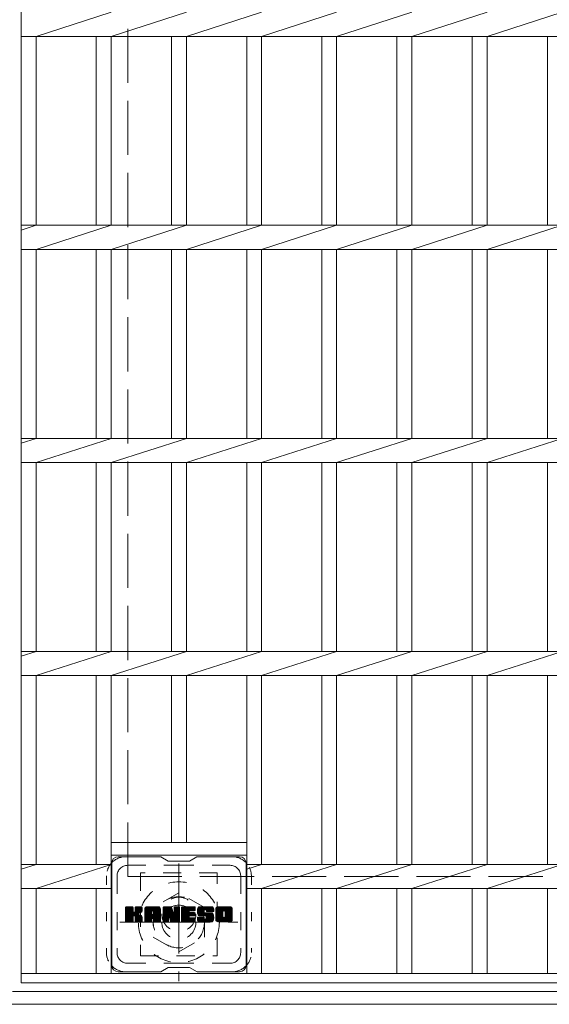
# Model space of a CAD drawing. Units: millimetres. Extents: x -1884 to 2270, y -1947 to 1847.
# Drawn here: x -1573 to -1325, y 532 to 995 of the extents above; entities that cross this region are included whole.
import ezdxf

# ---------------------------------------------------------------- set-up
doc = ezdxf.new("R2010")
doc.units = ezdxf.units.MM
doc.header["$LTSCALE"] = 10
for name, pattern in [('JWW_CENTER1', [6.773333, 4.233333, -0.846667, 0.846667, -0.846667]), ('JWW_DASHED1', [1.693333, 0.846667, -0.846667]), ('JWW_DASHED3', [3.386667, 2.54, -0.846667]), ('JWW_HOJO', [1.693333, -1.27, 0.423333])]:
    doc.linetypes.add(name, pattern=pattern)
for name, color, linetype in [('C-1', 7, 'Continuous'), ('C-2', 7, 'Continuous'), ('C-3', 7, 'Continuous'), ('C-7', 7, 'Continuous')]:
    doc.layers.add(name, color=color, linetype=linetype)

msp = doc.modelspace()

# ---------------------------------------------------------------- linework, layer by layer
at = {"layer": 'C-1', "color": 2, "linetype": 'JWW_DASHED3', "lineweight": 9}
for q in [(-1522.54, 1592.5), (-522.54, 592.5)]:
    msp.add_line((-1522.54, 592.5), q, dxfattribs=at)
at = {"layer": 'C-1', "color": 2, "linetype": 'JWW_CENTER1', "lineweight": 9}
for p, q in [((-1498.54, 598.63), (-1498.54, 543.36)), ((-1526.18, 571), (-1470.9, 571))]:
    msp.add_line(p, q, dxfattribs=at)
at = {"layer": 'C-1', "color": 2, "linetype": 'JWW_DASHED1', "lineweight": 9}
for p, q in [((-1498.54, 584.85), (-1510.54, 577.92)), ((-1486.54, 577.92), (-1498.54, 584.85)), ((-1510.54, 577.92), (-1510.54, 564.07)), ((-1486.54, 564.07), (-1486.54, 577.92)), ((-1510.54, 564.07), (-1498.54, 557.14)), ((-1498.54, 557.14), (-1486.54, 564.07))]:
    msp.add_line(p, q, dxfattribs=at)
at = {"layer": 'C-1', "color": 2, "linetype": 'Continuous', "lineweight": 9}
for p, q in [((-468.54, 538.5), (-1576.54, 538.5)), ((-462.54, 532.5), (-1582.54, 532.5))]:
    msp.add_line(p, q, dxfattribs=at)
at = {"layer": 'C-1', "color": 2, "linetype": 'JWW_DASHED1', "lineweight": 9}
for radius in [19, 12, 8]:
    msp.add_circle((-1498.54, 571), radius, dxfattribs=at)
at = {"layer": 'C-2', "color": 3, "linetype": 'Continuous', "lineweight": 9}
for p, q in [((-1572.54, 1642.5), (-1572.54, 542.5)), ((-1565.54, 986.84), (-1530.32, 998.15)), ((-1530.32, 986.84), (-1495.02, 998.15)), ((-1495.02, 986.84), (-1459.72, 998.15)), ((-1459.72, 986.84), (-1424.52, 998.15)), ((-1424.52, 986.84), (-1389.22, 998.15)), ((-1389.22, 986.84), (-1353.92, 998.15)), ((-1353.92, 986.84), (-1318.62, 998.15)), ((-1035.57, 986.84), (-1572.54, 986.84)), ((-1565.54, 898.15), (-1565.54, 986.84)), ((-1537.32, 898.15), (-1537.32, 986.84)), ((-1530.32, 898.15), (-1530.32, 986.84)), ((-1502.02, 898.15), (-1502.02, 986.84)), ((-1495.02, 898.15), (-1495.02, 986.84)), ((-1466.72, 898.15), (-1466.72, 986.84)), ((-1459.72, 898.15), (-1459.72, 986.84)), ((-1431.52, 898.15), (-1431.52, 986.84)), ((-1424.52, 898.15), (-1424.52, 986.84)), ((-1396.22, 898.15), (-1396.22, 986.84)), ((-1389.22, 898.15), (-1389.22, 986.84)), ((-1360.92, 898.15), (-1360.92, 986.84)), ((-1353.92, 898.15), (-1353.92, 986.84)), ((-1325.62, 898.15), (-1325.62, 986.84)), ((-1035.57, 898.15), (-1572.54, 898.15)), ((-1572.54, 895.91), (-1565.54, 898.15)), ((-1565.54, 886.84), (-1530.32, 898.15)), ((-1530.32, 886.84), (-1495.02, 898.15)), ((-1495.02, 886.84), (-1459.72, 898.15)), ((-1459.72, 886.84), (-1424.52, 898.15)), ((-1424.52, 886.84), (-1389.22, 898.15)), ((-1389.22, 886.84), (-1353.92, 898.15)), ((-1353.92, 886.84), (-1318.62, 898.15)), ((-1035.57, 886.84), (-1572.54, 886.84)), ((-1565.54, 798.15), (-1565.54, 886.84)), ((-1537.32, 798.15), (-1537.32, 886.84)), ((-1530.32, 798.15), (-1530.32, 886.84)), ((-1502.02, 798.15), (-1502.02, 886.84)), ((-1495.02, 798.15), (-1495.02, 886.84)), ((-1466.72, 798.15), (-1466.72, 886.84)), ((-1459.72, 798.15), (-1459.72, 886.84)), ((-1431.52, 798.15), (-1431.52, 886.84)), ((-1424.52, 798.15), (-1424.52, 886.84)), ((-1396.22, 798.15), (-1396.22, 886.84)), ((-1389.22, 798.15), (-1389.22, 886.84)), ((-1360.92, 798.15), (-1360.92, 886.84)), ((-1353.92, 798.15), (-1353.92, 886.84)), ((-1325.62, 798.15), (-1325.62, 886.84)), ((-1035.57, 798.15), (-1572.54, 798.15)), ((-1572.54, 795.91), (-1565.54, 798.15)), ((-1565.54, 786.84), (-1530.32, 798.15)), ((-1530.32, 786.84), (-1495.02, 798.15)), ((-1495.02, 786.84), (-1459.72, 798.15)), ((-1459.72, 786.84), (-1424.52, 798.15)), ((-1424.52, 786.84), (-1389.22, 798.15)), ((-1389.22, 786.84), (-1353.92, 798.15)), ((-1353.92, 786.84), (-1318.62, 798.15)), ((-1035.57, 786.84), (-1572.54, 786.84)), ((-1565.54, 698.15), (-1565.54, 786.84)), ((-1537.32, 698.15), (-1537.32, 786.84)), ((-1530.32, 698.15), (-1530.32, 786.84)), ((-1502.02, 698.15), (-1502.02, 786.84)), ((-1495.02, 698.15), (-1495.02, 786.84)), ((-1466.72, 698.15), (-1466.72, 786.84)), ((-1459.72, 698.15), (-1459.72, 786.84)), ((-1431.52, 698.15), (-1431.52, 786.84)), ((-1424.52, 698.15), (-1424.52, 786.84)), ((-1396.22, 698.15), (-1396.22, 786.84)), ((-1389.22, 698.15), (-1389.22, 786.84)), ((-1360.92, 698.15), (-1360.92, 786.84)), ((-1353.92, 698.15), (-1353.92, 786.84)), ((-1325.62, 698.15), (-1325.62, 786.84)), ((-1035.57, 698.15), (-1572.54, 698.15)), ((-1572.54, 695.91), (-1565.54, 698.15)), ((-1565.54, 686.84), (-1530.32, 698.15)), ((-1530.32, 686.84), (-1495.02, 698.15)), ((-1495.02, 686.84), (-1459.72, 698.15)), ((-1459.72, 686.84), (-1424.52, 698.15)), ((-1424.52, 686.84), (-1389.22, 698.15)), ((-1389.22, 686.84), (-1353.92, 698.15)), ((-1353.92, 686.84), (-1318.62, 698.15)), ((-1035.57, 686.84), (-1572.54, 686.84)), ((-1565.54, 598.15), (-1565.54, 686.84)), ((-1537.32, 598.15), (-1537.32, 686.84)), ((-1530.32, 547), (-1530.32, 686.84)), ((-1502.02, 608.5), (-1502.02, 686.84)), ((-1495.02, 608.5), (-1495.02, 686.84)), ((-1466.72, 547), (-1466.72, 686.84)), ((-1459.72, 598.15), (-1459.72, 686.84)), ((-1431.52, 598.15), (-1431.52, 686.84)), ((-1424.52, 598.15), (-1424.52, 686.84)), ((-1396.22, 598.15), (-1396.22, 686.84)), ((-1389.22, 598.15), (-1389.22, 686.84)), ((-1360.92, 598.15), (-1360.92, 686.84)), ((-1353.92, 598.15), (-1353.92, 686.84)), ((-1325.62, 598.15), (-1325.62, 686.84)), ((-1530.32, 608.5), (-1466.72, 608.5)), ((-1530.32, 602.5), (-1466.72, 602.5)), ((-1530.32, 598.15), (-1572.54, 598.15)), ((-1572.54, 595.91), (-1565.54, 598.15)), ((-1565.54, 586.84), (-1530.32, 598.15)), ((-1466.72, 595.91), (-1459.72, 598.15)), ((-1141.32, 598.15), (-1466.72, 598.15)), ((-1459.72, 586.84), (-1424.52, 598.15)), ((-1424.52, 586.84), (-1389.22, 598.15)), ((-1389.22, 586.84), (-1353.92, 598.15)), ((-1353.92, 586.84), (-1318.62, 598.15)), ((-1530.32, 586.84), (-1572.54, 586.84)), ((-1565.54, 547), (-1565.54, 586.84)), ((-1537.32, 547), (-1537.32, 586.84)), ((-1141.32, 586.84), (-1466.72, 586.84)), ((-1459.72, 547), (-1459.72, 586.84)), ((-1431.52, 547), (-1431.52, 586.84)), ((-1424.52, 547), (-1424.52, 586.84)), ((-1396.22, 547), (-1396.22, 586.84)), ((-1389.22, 547), (-1389.22, 586.84)), ((-1360.92, 547), (-1360.92, 586.84)), ((-1353.92, 547), (-1353.92, 586.84)), ((-1325.62, 547), (-1325.62, 586.84)), ((-1035.57, 547), (-1572.54, 547)), ((-1035.57, 542.5), (-1572.54, 542.5))]:
    msp.add_line(p, q, dxfattribs=at)
at = {"layer": 'C-3', "color": 4, "linetype": 'JWW_DASHED1', "lineweight": 9}
for p, q in [((-1480.52, 594.25), (-1516.52, 594.25)), ((-1516.52, 594.25), (-1516.52, 555.25)), ((-1480.52, 555.25), (-1480.52, 594.25)), ((-1516.52, 555.25), (-1480.52, 555.25))]:
    msp.add_line(p, q, dxfattribs=at)
msp.add_circle((-1498.52, 574.75), 8, dxfattribs=at)
at = {"layer": 'C-7', "color": 6, "linetype": 'Continuous', "lineweight": 9}
for p, q in [((-1507.02, 601.75), (-1527.02, 601.75)), ((-1503.52, 599.75), (-1506.98, 601.75)), ((-1493.52, 599.75), (-1490.05, 601.75)), ((-1470.02, 601.75), (-1490.05, 601.75)), ((-1530.02, 598.75), (-1530.02, 550.75)), ((-1503.52, 599.75), (-1493.52, 599.75)), ((-1467.02, 598.75), (-1467.02, 550.75)), ((-1523.52, 575.02), (-1520.26, 578.27)), ((-1523.52, 575.21), (-1520.46, 578.27)), ((-1523.52, 575.4), (-1520.65, 578.27)), ((-1523.52, 575.59), (-1520.84, 578.27)), ((-1523.52, 575.78), (-1521.03, 578.27)), ((-1523.52, 575.98), (-1521.22, 578.27)), ((-1523.52, 576.17), (-1521.41, 578.27)), ((-1523.52, 576.36), (-1521.61, 578.27)), ((-1523.52, 576.55), (-1521.8, 578.27)), ((-1523.52, 576.74), (-1521.99, 578.27)), ((-1523.52, 576.93), (-1522.18, 578.27)), ((-1523.52, 577.13), (-1522.37, 578.27)), ((-1523.52, 577.32), (-1522.56, 578.27)), ((-1523.52, 577.51), (-1522.76, 578.27)), ((-1523.52, 577.7), (-1522.95, 578.27)), ((-1523.52, 577.89), (-1523.14, 578.27)), ((-1523.52, 574.83), (-1520.12, 578.22)), ((-1523.52, 574.63), (-1520.03, 578.12)), ((-1523.52, 574.44), (-1519.98, 577.98)), ((-1523.52, 571.52), (-1523.52, 577.97)), ((-1523.52, 574.25), (-1519.98, 577.78)), ((-1523.49, 571.4), (-1516.62, 578.27)), ((-1523.46, 578.14), (-1523.38, 578.22)), ((-1523.41, 571.29), (-1516.43, 578.27)), ((-1523.28, 571.23), (-1516.24, 578.27)), ((-1520.28, 578.27), (-1523.21, 578.27)), ((-1523.09, 571.22), (-1516.05, 578.26)), ((-1522.9, 571.22), (-1515.93, 578.2)), ((-1522.71, 571.22), (-1515.85, 578.08)), ((-1519.98, 577.97), (-1519.98, 576.19)), ((-1519.69, 574.05), (-1515.82, 577.92)), ((-1519.46, 574.08), (-1515.82, 577.73)), ((-1519.04, 576.04), (-1516.81, 578.27)), ((-1519.02, 576.26), (-1517, 578.27)), ((-1519.02, 576.45), (-1517.2, 578.27)), ((-1519.02, 576.64), (-1517.39, 578.27)), ((-1519.02, 576.83), (-1517.58, 578.27)), ((-1519.02, 577.02), (-1517.77, 578.27)), ((-1519.02, 577.22), (-1517.96, 578.27)), ((-1519.02, 577.41), (-1518.16, 578.27)), ((-1519.02, 577.6), (-1518.35, 578.27)), ((-1519.02, 577.79), (-1518.54, 578.27)), ((-1519.02, 577.98), (-1518.73, 578.27)), ((-1519.02, 577.97), (-1519.02, 576.19)), ((-1516.13, 578.27), (-1518.71, 578.27)), ((-1515.82, 577.97), (-1515.82, 576.47)), ((-1514.55, 572.87), (-1509.14, 578.27)), ((-1514.55, 573.06), (-1509.34, 578.27)), ((-1514.55, 573.25), (-1509.53, 578.27)), ((-1514.55, 573.44), (-1509.72, 578.27)), ((-1514.55, 573.63), (-1509.91, 578.27)), ((-1514.55, 573.83), (-1510.1, 578.27)), ((-1514.55, 574.02), (-1510.29, 578.27)), ((-1514.55, 574.21), (-1510.49, 578.27)), ((-1514.55, 574.4), (-1510.68, 578.27)), ((-1514.55, 574.59), (-1510.87, 578.27)), ((-1514.55, 574.79), (-1511.06, 578.27)), ((-1514.55, 574.98), (-1511.25, 578.27)), ((-1514.55, 575.17), (-1511.44, 578.27)), ((-1514.55, 575.36), (-1511.64, 578.27)), ((-1514.55, 575.55), (-1511.83, 578.27)), ((-1514.55, 575.74), (-1512.02, 578.27)), ((-1514.55, 575.94), (-1512.21, 578.27)), ((-1514.55, 576.13), (-1512.4, 578.27)), ((-1514.55, 576.32), (-1512.59, 578.27)), ((-1514.55, 576.51), (-1512.79, 578.27)), ((-1514.55, 576.7), (-1512.98, 578.27)), ((-1514.55, 576.89), (-1513.17, 578.27)), ((-1514.55, 577.09), (-1513.36, 578.27)), ((-1514.55, 577.28), (-1513.55, 578.27)), ((-1514.52, 577.5), (-1513.77, 578.24)), ((-1514.36, 577.85), (-1514.13, 578.08)), ((-1513.89, 571.22), (-1507.32, 577.79)), ((-1508.18, 578.27), (-1513.54, 578.27)), ((-1510.87, 576.35), (-1508.95, 578.27)), ((-1510.7, 576.33), (-1508.76, 578.27)), ((-1510.58, 576.26), (-1508.57, 578.27)), ((-1510.48, 576.17), (-1508.38, 578.27)), ((-1510.4, 576.05), (-1508.19, 578.27)), ((-1510.37, 575.89), (-1508.01, 578.26)), ((-1510.37, 575.7), (-1507.85, 578.22)), ((-1510.37, 575.51), (-1507.72, 578.16)), ((-1510.37, 575.32), (-1507.6, 578.09)), ((-1510.37, 575.13), (-1507.49, 578)), ((-1510.37, 574.94), (-1507.4, 577.9)), ((-1505.88, 574.83), (-1502.43, 578.27)), ((-1505.88, 575.02), (-1502.62, 578.27)), ((-1505.88, 575.21), (-1502.82, 578.27)), ((-1505.88, 575.4), (-1503.01, 578.27)), ((-1505.88, 575.59), (-1503.2, 578.27)), ((-1505.88, 575.79), (-1503.39, 578.27)), ((-1505.88, 575.98), (-1503.58, 578.27)), ((-1505.88, 576.17), (-1503.78, 578.27)), ((-1505.88, 576.36), (-1503.97, 578.27)), ((-1505.88, 576.55), (-1504.16, 578.27)), ((-1505.88, 576.74), (-1504.35, 578.27)), ((-1505.88, 576.94), (-1504.54, 578.27)), ((-1505.88, 577.13), (-1504.73, 578.27)), ((-1505.88, 577.32), (-1504.93, 578.27)), ((-1505.88, 577.51), (-1505.12, 578.27)), ((-1505.88, 577.7), (-1505.31, 578.27)), ((-1505.88, 577.89), (-1505.5, 578.27)), ((-1505.88, 574.64), (-1502.25, 578.26)), ((-1505.88, 574.44), (-1502.11, 578.21)), ((-1505.88, 574.25), (-1502.03, 578.1)), ((-1505.88, 577.97), (-1505.88, 571.52)), ((-1505.88, 574.06), (-1501.98, 577.96)), ((-1505.88, 573.87), (-1501.93, 577.81)), ((-1505.82, 578.14), (-1505.75, 578.21)), ((-1505.57, 578.27), (-1502.3, 578.27)), ((-1502.01, 578.06), (-1501.09, 575.19)), ((-1500.78, 576.09), (-1498.6, 578.27)), ((-1500.78, 576.28), (-1498.79, 578.27)), ((-1500.78, 576.47), (-1498.98, 578.27)), ((-1500.78, 576.66), (-1499.17, 578.27)), ((-1500.78, 576.85), (-1499.37, 578.27)), ((-1500.78, 577.04), (-1499.56, 578.27)), ((-1500.78, 577.24), (-1499.75, 578.27)), ((-1500.78, 577.43), (-1499.94, 578.27)), ((-1500.78, 577.62), (-1500.13, 578.27)), ((-1500.78, 577.81), (-1500.32, 578.27)), ((-1500.78, 578), (-1500.52, 578.27)), ((-1500.78, 575.89), (-1498.42, 578.25)), ((-1500.78, 575.7), (-1498.31, 578.18)), ((-1500.78, 575.51), (-1498.23, 578.06)), ((-1500.78, 577.97), (-1500.78, 575.24)), ((-1500.78, 575.32), (-1498.22, 577.88)), ((-1500.48, 578.27), (-1498.52, 578.27)), ((-1498.22, 577.97), (-1498.22, 571.52)), ((-1497.24, 572.72), (-1491.7, 578.27)), ((-1497.24, 572.92), (-1491.89, 578.27)), ((-1497.24, 573.11), (-1492.08, 578.27)), ((-1497.24, 573.3), (-1492.27, 578.27)), ((-1497.24, 573.49), (-1492.46, 578.27)), ((-1497.24, 573.68), (-1492.65, 578.27)), ((-1497.24, 573.87), (-1492.85, 578.27)), ((-1497.24, 574.07), (-1493.04, 578.27)), ((-1497.24, 574.26), (-1493.23, 578.27)), ((-1497.24, 574.45), (-1493.42, 578.27)), ((-1497.24, 574.64), (-1493.61, 578.27)), ((-1497.24, 574.83), (-1493.81, 578.27)), ((-1497.24, 575.03), (-1494, 578.27)), ((-1497.24, 575.22), (-1494.19, 578.27)), ((-1497.24, 575.41), (-1494.38, 578.27)), ((-1497.24, 575.6), (-1494.57, 578.27)), ((-1497.24, 575.79), (-1494.76, 578.27)), ((-1497.24, 575.98), (-1494.96, 578.27)), ((-1497.24, 576.18), (-1495.15, 578.27)), ((-1497.24, 576.37), (-1495.34, 578.27)), ((-1497.24, 576.56), (-1495.53, 578.27)), ((-1497.24, 576.75), (-1495.72, 578.27)), ((-1497.24, 576.94), (-1495.91, 578.27)), ((-1497.24, 577.13), (-1496.11, 578.27)), ((-1497.24, 577.33), (-1496.3, 578.27)), ((-1497.24, 577.52), (-1496.49, 578.27)), ((-1497.24, 577.71), (-1496.68, 578.27)), ((-1497.24, 577.9), (-1496.87, 578.27)), ((-1497.24, 571.52), (-1497.24, 577.97)), ((-1496.94, 578.27), (-1491.13, 578.27)), ((-1493.44, 576.33), (-1491.5, 578.27)), ((-1493.22, 576.36), (-1491.31, 578.27)), ((-1493.03, 576.36), (-1491.12, 578.27)), ((-1492.83, 576.36), (-1490.97, 578.22)), ((-1492.64, 576.36), (-1490.88, 578.13)), ((-1492.45, 576.36), (-1490.83, 577.98)), ((-1492.26, 576.36), (-1490.83, 577.79)), ((-1490.83, 576.67), (-1490.83, 577.97)), ((-1489.86, 576.08), (-1487.67, 578.27)), ((-1489.86, 576.27), (-1487.86, 578.27)), ((-1489.86, 576.47), (-1488.05, 578.27)), ((-1489.85, 575.89), (-1487.48, 578.27)), ((-1489.84, 575.72), (-1487.29, 578.27)), ((-1489.84, 576.68), (-1488.24, 578.27)), ((-1489.82, 575.54), (-1487.09, 578.27)), ((-1489.81, 576.9), (-1488.44, 578.27)), ((-1489.79, 575.38), (-1486.9, 578.27)), ((-1489.77, 577.13), (-1488.63, 578.27)), ((-1489.76, 575.22), (-1486.71, 578.27)), ((-1489.72, 575.06), (-1486.52, 578.27)), ((-1489.7, 577.39), (-1488.82, 578.27)), ((-1489.68, 574.91), (-1486.33, 578.27)), ((-1489.64, 574.77), (-1486.14, 578.27)), ((-1489.62, 577.66), (-1489.01, 578.27)), ((-1489.59, 574.62), (-1485.94, 578.27)), ((-1489.54, 574.49), (-1485.75, 578.27)), ((-1489.5, 577.97), (-1489.25, 578.22)), ((-1489.48, 574.35), (-1485.56, 578.27)), ((-1489.39, 574.25), (-1485.37, 578.27)), ((-1489.28, 574.16), (-1485.18, 578.27)), ((-1483.18, 578.27), (-1489.04, 578.27)), ((-1486.29, 576.97), (-1484.99, 578.27)), ((-1486.09, 576.97), (-1484.79, 578.27)), ((-1485.95, 576.92), (-1484.6, 578.27)), ((-1485.84, 576.84), (-1484.41, 578.27)), ((-1485.75, 576.74), (-1484.22, 578.27)), ((-1485.7, 576.6), (-1484.03, 578.27)), ((-1485.68, 576.24), (-1483.64, 578.27)), ((-1485.68, 576.42), (-1483.84, 578.27)), ((-1485.61, 576.11), (-1483.45, 578.27)), ((-1485.5, 576.03), (-1483.26, 578.27)), ((-1485.33, 576), (-1483.07, 578.26)), ((-1485.14, 576), (-1482.91, 578.23)), ((-1484.95, 576), (-1482.77, 578.18)), ((-1484.76, 576), (-1482.64, 578.12)), ((-1484.57, 576), (-1482.53, 578.04)), ((-1484.37, 576), (-1482.44, 577.94)), ((-1484.18, 576), (-1482.35, 577.84)), ((-1483.99, 576), (-1482.28, 577.72)), ((-1481.19, 572.86), (-1475.78, 578.27)), ((-1481.19, 573.05), (-1475.97, 578.27)), ((-1481.19, 573.24), (-1476.17, 578.27)), ((-1481.19, 573.43), (-1476.36, 578.27)), ((-1481.19, 573.63), (-1476.55, 578.27)), ((-1481.19, 573.82), (-1476.74, 578.27)), ((-1481.19, 574.01), (-1476.93, 578.27)), ((-1481.19, 574.2), (-1477.12, 578.27)), ((-1481.19, 574.39), (-1477.32, 578.27)), ((-1481.19, 574.58), (-1477.51, 578.27)), ((-1481.19, 574.78), (-1477.7, 578.27)), ((-1481.19, 574.97), (-1477.89, 578.27)), ((-1481.19, 575.16), (-1478.08, 578.27)), ((-1481.19, 575.35), (-1478.27, 578.27)), ((-1481.19, 575.54), (-1478.47, 578.27)), ((-1481.19, 575.73), (-1478.66, 578.27)), ((-1481.19, 575.93), (-1478.85, 578.27)), ((-1481.19, 576.12), (-1479.04, 578.27)), ((-1481.19, 576.31), (-1479.23, 578.27)), ((-1481.19, 576.5), (-1479.43, 578.27)), ((-1481.19, 576.69), (-1479.62, 578.27)), ((-1481.19, 576.88), (-1479.81, 578.27)), ((-1481.19, 577.08), (-1480, 578.27)), ((-1481.19, 577.27), (-1480.19, 578.27)), ((-1481.17, 577.48), (-1480.41, 578.24)), ((-1481.03, 577.82), (-1480.74, 578.1)), ((-1474.52, 578.27), (-1480.19, 578.27)), ((-1477.54, 576.32), (-1475.59, 578.27)), ((-1477.32, 576.35), (-1475.4, 578.27)), ((-1477.16, 576.32), (-1475.21, 578.27)), ((-1477.03, 576.25), (-1475.02, 578.27)), ((-1476.92, 576.17), (-1474.82, 578.27)), ((-1476.84, 576.06), (-1474.63, 578.27)), ((-1476.77, 575.94), (-1474.44, 578.27)), ((-1476.74, 575.78), (-1474.28, 578.24)), ((-1476.74, 575.59), (-1474.13, 578.19)), ((-1476.74, 575.4), (-1474.01, 578.13)), ((-1476.74, 575.2), (-1473.89, 578.05)), ((-1476.74, 575.01), (-1473.79, 577.96)), ((-1476.74, 574.82), (-1473.71, 577.85)), ((-1476.74, 574.63), (-1473.63, 577.73)), ((-1523.52, 574.06), (-1519.98, 577.59)), ((-1523.52, 573.87), (-1519.98, 577.4)), ((-1523.52, 573.67), (-1519.98, 577.21)), ((-1523.52, 573.48), (-1519.98, 577.02)), ((-1523.52, 573.29), (-1519.98, 576.83)), ((-1523.52, 573.1), (-1519.98, 576.63)), ((-1523.52, 572.91), (-1519.98, 576.44)), ((-1523.52, 572.72), (-1519.98, 576.25)), ((-1523.52, 572.52), (-1519.97, 576.07)), ((-1523.52, 572.33), (-1519.91, 575.94)), ((-1523.52, 572.14), (-1519.82, 575.83)), ((-1523.52, 571.95), (-1519.71, 575.76)), ((-1523.52, 571.57), (-1519.35, 575.73)), ((-1523.52, 571.76), (-1519.56, 575.71)), ((-1522.52, 571.22), (-1519.94, 573.8)), ((-1522.33, 571.22), (-1519.98, 573.57)), ((-1522.14, 571.22), (-1519.98, 573.37)), ((-1521.94, 571.22), (-1519.98, 573.18)), ((-1519.98, 571.52), (-1519.98, 573.61)), ((-1519.31, 574.05), (-1515.82, 577.53)), ((-1519.19, 573.97), (-1515.82, 577.34)), ((-1519.1, 573.87), (-1518.06, 574.91)), ((-1519.04, 573.74), (-1518.01, 574.77)), ((-1519.03, 573.56), (-1517.86, 574.73)), ((-1519.03, 573.37), (-1517.69, 574.71)), ((-1519.03, 573.18), (-1517.52, 574.68)), ((-1519.03, 572.99), (-1517.37, 574.65)), ((-1519.03, 572.8), (-1517.21, 574.61)), ((-1519.03, 572.6), (-1517.07, 574.56)), ((-1519.03, 572.41), (-1516.93, 574.51)), ((-1519.03, 572.22), (-1516.79, 574.45)), ((-1519.03, 572.03), (-1516.67, 574.39)), ((-1519.03, 571.84), (-1516.54, 574.32)), ((-1519.03, 571.65), (-1516.42, 574.25)), ((-1519.03, 571.52), (-1519.03, 573.61)), ((-1519.02, 571.46), (-1516.3, 574.18)), ((-1518.96, 571.33), (-1516.19, 574.1)), ((-1518.85, 571.25), (-1516.09, 574)), ((-1518.68, 571.22), (-1516.01, 573.9)), ((-1518.49, 571.22), (-1515.93, 573.78)), ((-1518.3, 571.22), (-1515.88, 573.65)), ((-1518.11, 571.22), (-1515.84, 573.5)), ((-1517.92, 571.22), (-1515.82, 573.32)), ((-1517.91, 575.07), (-1515.82, 577.15)), ((-1517.73, 571.22), (-1515.82, 573.13)), ((-1517.68, 575.1), (-1515.82, 576.96)), ((-1517.44, 575.15), (-1515.82, 576.77)), ((-1517.17, 575.23), (-1515.82, 576.57)), ((-1516.87, 575.33), (-1515.83, 576.38)), ((-1516.53, 575.49), (-1515.88, 576.14)), ((-1515.82, 571.52), (-1515.82, 573.31)), ((-1514.55, 571.52), (-1514.55, 577.26)), ((-1514.55, 572.68), (-1511.35, 575.87)), ((-1514.55, 572.48), (-1511.35, 575.68)), ((-1514.55, 572.29), (-1511.35, 575.49)), ((-1514.55, 572.1), (-1511.35, 575.3)), ((-1514.55, 571.91), (-1511.35, 575.11)), ((-1514.55, 571.72), (-1511.35, 574.91)), ((-1514.55, 571.53), (-1511.32, 574.75)), ((-1514.51, 571.37), (-1511.16, 574.72)), ((-1514.41, 571.27), (-1510.97, 574.72)), ((-1514.27, 571.22), (-1510.78, 574.72)), ((-1514.08, 571.22), (-1510.58, 574.72)), ((-1513.7, 571.22), (-1507.25, 577.67)), ((-1513.51, 571.22), (-1507.2, 577.52)), ((-1513.32, 571.22), (-1507.17, 577.36)), ((-1513.12, 571.22), (-1507.17, 577.18)), ((-1512.93, 571.22), (-1507.17, 576.98)), ((-1512.74, 571.22), (-1507.17, 576.79)), ((-1511.35, 574.82), (-1511.35, 575.86)), ((-1510.47, 574.72), (-1511.25, 574.72)), ((-1510.96, 572.81), (-1507.17, 576.6)), ((-1510.77, 572.81), (-1507.17, 576.41)), ((-1510.63, 572.76), (-1507.17, 576.22)), ((-1510.52, 572.68), (-1507.17, 576.03)), ((-1510.43, 572.57), (-1507.17, 575.83)), ((-1510.38, 572.43), (-1507.17, 575.64)), ((-1510.37, 574.82), (-1510.37, 575.86)), ((-1510.37, 572.25), (-1507.17, 575.45)), ((-1510.37, 572.06), (-1507.17, 575.26)), ((-1510.37, 571.87), (-1507.17, 575.07)), ((-1510.37, 571.68), (-1507.17, 574.87)), ((-1510.37, 571.49), (-1507.17, 574.68)), ((-1510.31, 571.35), (-1507.17, 574.49)), ((-1510.21, 571.26), (-1507.17, 574.3)), ((-1510.06, 571.22), (-1507.17, 574.11)), ((-1509.86, 571.22), (-1507.17, 573.92)), ((-1509.67, 571.22), (-1507.17, 573.72)), ((-1509.48, 571.22), (-1507.17, 573.53)), ((-1509.29, 571.22), (-1507.17, 573.34)), ((-1509.1, 571.22), (-1507.17, 573.15)), ((-1507.17, 571.52), (-1507.17, 577.26)), ((-1505.88, 573.68), (-1501.89, 577.67)), ((-1505.88, 573.49), (-1501.84, 577.52)), ((-1505.88, 573.29), (-1501.79, 577.38)), ((-1505.88, 573.1), (-1501.75, 577.23)), ((-1505.88, 572.91), (-1501.7, 577.09)), ((-1505.88, 572.72), (-1501.65, 576.94)), ((-1505.88, 572.53), (-1501.61, 576.79)), ((-1505.88, 572.33), (-1501.56, 576.65)), ((-1505.88, 572.14), (-1501.51, 576.5)), ((-1505.88, 571.95), (-1501.47, 576.36)), ((-1505.88, 571.76), (-1501.42, 576.21)), ((-1505.88, 571.57), (-1501.37, 576.07)), ((-1505.85, 571.4), (-1501.33, 575.92)), ((-1505.77, 571.29), (-1501.28, 575.78)), ((-1505.64, 571.23), (-1501.23, 575.63)), ((-1505.45, 571.22), (-1503.33, 573.34)), ((-1505.26, 571.22), (-1503.35, 573.14)), ((-1503.35, 571.52), (-1503.35, 573.27)), ((-1503.23, 573.45), (-1501.19, 575.49)), ((-1503.05, 573.43), (-1501.14, 575.34)), ((-1502.97, 573.33), (-1501.1, 575.2)), ((-1502.41, 571.44), (-1502.97, 573.33)), ((-1502.92, 573.18), (-1501.01, 575.09)), ((-1502.88, 573.03), (-1498.22, 577.69)), ((-1502.84, 572.88), (-1498.22, 577.5)), ((-1502.79, 572.73), (-1498.22, 577.31)), ((-1502.75, 572.59), (-1498.22, 577.12)), ((-1502.7, 572.44), (-1498.22, 576.92)), ((-1502.66, 572.29), (-1498.22, 576.73)), ((-1502.62, 572.14), (-1498.22, 576.54)), ((-1502.57, 571.99), (-1498.22, 576.35)), ((-1502.53, 571.85), (-1498.22, 576.16)), ((-1502.49, 571.7), (-1498.22, 575.97)), ((-1502.44, 571.55), (-1498.22, 575.77)), ((-1502.4, 571.4), (-1498.22, 575.58)), ((-1502.31, 571.29), (-1498.22, 575.39)), ((-1502.19, 571.23), (-1498.22, 575.2)), ((-1502, 571.22), (-1498.22, 575.01)), ((-1501.81, 571.22), (-1498.22, 574.81)), ((-1501.62, 571.22), (-1498.22, 574.62)), ((-1501.43, 571.22), (-1498.22, 574.43)), ((-1501.24, 571.22), (-1498.22, 574.24)), ((-1501.04, 571.22), (-1498.22, 574.05)), ((-1500.85, 571.22), (-1498.22, 573.86)), ((-1500.66, 571.22), (-1498.22, 573.66)), ((-1500.47, 571.22), (-1498.22, 573.47)), ((-1500.28, 571.22), (-1498.22, 573.28)), ((-1500.09, 571.22), (-1498.22, 573.09)), ((-1497.24, 572.53), (-1493.67, 576.1)), ((-1497.24, 572.34), (-1493.7, 575.88)), ((-1497.24, 572.15), (-1493.65, 575.74)), ((-1497.24, 571.96), (-1493.57, 575.63)), ((-1497.24, 571.77), (-1493.45, 575.56)), ((-1497.24, 571.57), (-1493.3, 575.52)), ((-1497.22, 571.41), (-1493.1, 575.52)), ((-1497.14, 571.3), (-1492.91, 575.52)), ((-1497.01, 571.23), (-1492.72, 575.52)), ((-1496.83, 571.22), (-1492.53, 575.52)), ((-1496.63, 571.22), (-1492.34, 575.52)), ((-1496.44, 571.22), (-1492.15, 575.52)), ((-1496.25, 571.22), (-1491.95, 575.52)), ((-1496.06, 571.22), (-1493.7, 573.58)), ((-1495.87, 571.22), (-1493.68, 573.41)), ((-1495.68, 571.22), (-1493.6, 573.29)), ((-1495.48, 571.22), (-1493.5, 573.21)), ((-1495.29, 571.22), (-1493.36, 573.15)), ((-1495.1, 571.22), (-1493.17, 573.15)), ((-1494.91, 571.22), (-1492.98, 573.15)), ((-1494.72, 571.22), (-1492.79, 573.15)), ((-1494.53, 571.22), (-1492.6, 573.15)), ((-1494.33, 571.22), (-1492.41, 573.15)), ((-1494.14, 571.22), (-1492.22, 573.15)), ((-1493.95, 571.22), (-1492.02, 573.15)), ((-1493.76, 571.22), (-1491.83, 573.15)), ((-1493.57, 571.22), (-1491.64, 573.15)), ((-1493.38, 571.22), (-1491.45, 573.15)), ((-1493.31, 573.97), (-1491.76, 575.52)), ((-1491.13, 573.97), (-1493.29, 573.97)), ((-1491.16, 573.15), (-1493.29, 573.15)), ((-1491.13, 576.36), (-1493.28, 576.36)), ((-1491.13, 575.52), (-1493.28, 575.52)), ((-1493.18, 571.22), (-1491.26, 573.15)), ((-1493.12, 573.97), (-1491.57, 575.52)), ((-1492.99, 571.22), (-1491.08, 573.14)), ((-1492.93, 573.97), (-1491.38, 575.52)), ((-1492.73, 573.97), (-1491.19, 575.52)), ((-1492.54, 573.97), (-1491.02, 575.5)), ((-1492.35, 573.97), (-1490.91, 575.42)), ((-1492.16, 573.97), (-1490.84, 575.29)), ((-1492.07, 576.36), (-1490.83, 577.6)), ((-1491.97, 573.97), (-1490.83, 575.11)), ((-1491.88, 576.36), (-1490.83, 577.41)), ((-1491.78, 573.97), (-1490.83, 574.91)), ((-1491.68, 576.36), (-1490.83, 577.22)), ((-1491.58, 573.97), (-1490.83, 574.72)), ((-1491.49, 576.36), (-1490.83, 577.02)), ((-1491.39, 573.97), (-1490.83, 574.53)), ((-1491.3, 576.36), (-1490.83, 576.83)), ((-1491.2, 573.97), (-1490.83, 574.34)), ((-1491.11, 576.37), (-1490.83, 576.64)), ((-1490.83, 574.27), (-1490.83, 575.22)), ((-1489.86, 572.24), (-1488.64, 573.47)), ((-1489.86, 572.43), (-1488.83, 573.47)), ((-1489.86, 572.62), (-1489.02, 573.47)), ((-1489.86, 572.82), (-1489.21, 573.47)), ((-1489.86, 573.01), (-1489.4, 573.47)), ((-1489.86, 573.2), (-1489.6, 573.47)), ((-1489.86, 573.17), (-1489.86, 572.23)), ((-1489.85, 572.06), (-1488.44, 573.47)), ((-1489.81, 571.91), (-1488.25, 573.47)), ((-1489.76, 571.77), (-1488.06, 573.47)), ((-1489.68, 571.65), (-1487.87, 573.47)), ((-1489.6, 571.55), (-1487.68, 573.47)), ((-1489.56, 573.47), (-1486.96, 573.47)), ((-1489.5, 571.45), (-1487.49, 573.47)), ((-1489.39, 571.37), (-1487.29, 573.47)), ((-1489.26, 571.31), (-1487.1, 573.47)), ((-1489.14, 574.11), (-1486.67, 576.59)), ((-1489.12, 571.26), (-1486.91, 573.46)), ((-1486, 574.1), (-1489.04, 574.1)), ((-1488.96, 574.1), (-1486.68, 576.39)), ((-1488.96, 571.23), (-1486.78, 573.41)), ((-1488.77, 574.1), (-1486.68, 576.19)), ((-1488.77, 571.22), (-1486.69, 573.3)), ((-1488.58, 574.1), (-1486.68, 576)), ((-1488.58, 571.22), (-1486.66, 573.14)), ((-1488.39, 574.1), (-1486.68, 575.81)), ((-1488.19, 574.1), (-1486.67, 575.63)), ((-1488, 574.1), (-1486.61, 575.5)), ((-1487.81, 574.1), (-1486.5, 575.41)), ((-1487.62, 574.1), (-1486.33, 575.39)), ((-1487.43, 574.1), (-1486.14, 575.39)), ((-1487.24, 574.1), (-1485.95, 575.39)), ((-1487.05, 571.22), (-1482.89, 575.38)), ((-1487.04, 574.1), (-1485.76, 575.39)), ((-1486.86, 571.22), (-1482.75, 575.33)), ((-1486.85, 574.1), (-1485.57, 575.39)), ((-1486.68, 575.69), (-1486.68, 576.48)), ((-1486.66, 574.1), (-1485.38, 575.39)), ((-1486.66, 571.22), (-1482.64, 575.24)), ((-1486.66, 573.17), (-1486.66, 572.95)), ((-1486.47, 574.1), (-1485.18, 575.39)), ((-1486.47, 571.22), (-1482.56, 575.14)), ((-1486.38, 575.39), (-1482.99, 575.39)), ((-1486.28, 574.1), (-1484.99, 575.39)), ((-1486.28, 571.22), (-1482.5, 575)), ((-1486.09, 574.1), (-1484.8, 575.39)), ((-1486.09, 571.22), (-1482.45, 574.87)), ((-1485.91, 574.09), (-1484.61, 575.39)), ((-1485.9, 571.22), (-1482.4, 574.72)), ((-1485.8, 572.66), (-1483.07, 575.39)), ((-1485.79, 574.01), (-1484.42, 575.39)), ((-1485.72, 573.9), (-1484.22, 575.39)), ((-1485.71, 571.22), (-1482.35, 574.58)), ((-1485.7, 572.95), (-1483.27, 575.39)), ((-1485.7, 573.14), (-1483.46, 575.39)), ((-1485.7, 573.34), (-1483.65, 575.39)), ((-1485.7, 573.53), (-1483.84, 575.39)), ((-1485.7, 573.72), (-1484.03, 575.39)), ((-1485.7, 573.8), (-1485.7, 572.95)), ((-1485.68, 576.31), (-1485.68, 576.48)), ((-1485.51, 571.22), (-1482.31, 574.43)), ((-1485.38, 576), (-1482.17, 576)), ((-1485.32, 571.22), (-1482.27, 574.27)), ((-1485.13, 571.22), (-1482.24, 574.11)), ((-1484.94, 571.22), (-1482.22, 573.95)), ((-1484.75, 571.22), (-1482.19, 573.77)), ((-1484.56, 571.22), (-1482.18, 573.6)), ((-1484.36, 571.22), (-1482.17, 573.41)), ((-1484.17, 571.22), (-1482.17, 573.22)), ((-1483.8, 576), (-1482.22, 577.58)), ((-1483.61, 576), (-1482.18, 577.43)), ((-1483.42, 576), (-1482.17, 577.25)), ((-1483.22, 576), (-1482.17, 577.06)), ((-1483.03, 576), (-1482.17, 576.87)), ((-1482.84, 576), (-1482.17, 576.67)), ((-1482.65, 576), (-1482.17, 576.48)), ((-1482.46, 576), (-1482.17, 576.29)), ((-1482.27, 576), (-1482.17, 576.1)), ((-1482.17, 577.26), (-1482.17, 576)), ((-1481.19, 572.23), (-1481.19, 577.26)), ((-1481.19, 572.67), (-1477.94, 575.92)), ((-1481.19, 572.47), (-1477.97, 575.7)), ((-1481.19, 572.28), (-1477.97, 575.5)), ((-1481.19, 572.1), (-1477.97, 575.31)), ((-1481.15, 571.94), (-1477.97, 575.12)), ((-1481.1, 571.8), (-1477.97, 574.93)), ((-1481.03, 571.68), (-1477.97, 574.74)), ((-1480.95, 571.57), (-1477.97, 574.55)), ((-1480.85, 571.47), (-1477.97, 574.35)), ((-1480.74, 571.39), (-1477.97, 574.16)), ((-1480.62, 571.32), (-1477.97, 573.97)), ((-1480.48, 571.27), (-1477.97, 573.78)), ((-1480.33, 571.23), (-1477.95, 573.61)), ((-1480.15, 571.22), (-1477.9, 573.47)), ((-1479.95, 571.22), (-1477.82, 573.36)), ((-1479.76, 571.22), (-1477.72, 573.26)), ((-1479.57, 571.22), (-1477.6, 573.19)), ((-1479.38, 571.22), (-1477.45, 573.15)), ((-1479.19, 571.22), (-1477.26, 573.15)), ((-1479, 571.22), (-1473.52, 576.7)), ((-1478.8, 571.22), (-1473.52, 576.51)), ((-1478.61, 571.22), (-1473.52, 576.32)), ((-1478.42, 571.22), (-1473.52, 576.13)), ((-1478.23, 571.22), (-1473.52, 575.93)), ((-1478.04, 571.22), (-1473.52, 575.74)), ((-1477.97, 573.76), (-1477.97, 575.73)), ((-1477.85, 571.22), (-1473.52, 575.55)), ((-1477.65, 571.22), (-1473.52, 575.36)), ((-1477.46, 571.22), (-1473.52, 575.17)), ((-1477.27, 571.22), (-1473.52, 574.98)), ((-1477.08, 571.22), (-1473.52, 574.78)), ((-1476.89, 571.22), (-1473.52, 574.59)), ((-1476.75, 573.66), (-1473.52, 576.89)), ((-1476.74, 574.44), (-1473.57, 577.6)), ((-1476.74, 574.25), (-1473.53, 577.45)), ((-1476.74, 574.05), (-1473.52, 577.28)), ((-1476.74, 573.86), (-1473.52, 577.08)), ((-1476.74, 573.76), (-1476.74, 575.73)), ((-1476.69, 571.22), (-1473.52, 574.4)), ((-1476.5, 571.22), (-1473.52, 574.21)), ((-1476.31, 571.22), (-1473.52, 574.02)), ((-1476.12, 571.22), (-1473.52, 573.82)), ((-1475.93, 571.22), (-1473.52, 573.63)), ((-1475.74, 571.22), (-1473.52, 573.44)), ((-1475.54, 571.22), (-1473.52, 573.25)), ((-1473.52, 577.26), (-1473.52, 572.23)), ((-1523.21, 571.22), (-1520.28, 571.22)), ((-1521.75, 571.22), (-1519.98, 572.99)), ((-1521.56, 571.22), (-1519.98, 572.8)), ((-1521.37, 571.22), (-1519.98, 572.61)), ((-1521.18, 571.22), (-1519.98, 572.42)), ((-1520.98, 571.22), (-1519.98, 572.22)), ((-1520.79, 571.22), (-1519.98, 572.03)), ((-1520.6, 571.22), (-1519.98, 571.84)), ((-1520.41, 571.22), (-1519.98, 571.65)), ((-1520.21, 571.23), (-1519.99, 571.45)), ((-1518.72, 571.22), (-1516.12, 571.22)), ((-1517.53, 571.22), (-1515.82, 572.94)), ((-1517.34, 571.22), (-1515.82, 572.75)), ((-1517.15, 571.22), (-1515.82, 572.55)), ((-1516.96, 571.22), (-1515.82, 572.36)), ((-1516.77, 571.22), (-1515.82, 572.17)), ((-1516.57, 571.22), (-1515.82, 571.98)), ((-1516.38, 571.22), (-1515.82, 571.79)), ((-1516.19, 571.22), (-1515.82, 571.59)), ((-1515.94, 571.28), (-1515.88, 571.34)), ((-1511.65, 571.22), (-1514.24, 571.22)), ((-1512.55, 571.22), (-1511.34, 572.43)), ((-1512.36, 571.22), (-1511.35, 572.23)), ((-1512.17, 571.22), (-1511.35, 572.04)), ((-1511.97, 571.22), (-1511.35, 571.85)), ((-1511.78, 571.22), (-1511.35, 571.66)), ((-1511.58, 571.23), (-1511.36, 571.46)), ((-1511.35, 571.52), (-1511.35, 572.33)), ((-1510.37, 571.52), (-1510.37, 572.33)), ((-1510.07, 571.22), (-1507.47, 571.22)), ((-1508.91, 571.22), (-1507.17, 572.96)), ((-1508.71, 571.22), (-1507.17, 572.77)), ((-1508.52, 571.22), (-1507.17, 572.57)), ((-1508.33, 571.22), (-1507.17, 572.38)), ((-1508.14, 571.22), (-1507.17, 572.19)), ((-1507.95, 571.22), (-1507.17, 572)), ((-1507.76, 571.22), (-1507.17, 571.81)), ((-1507.56, 571.22), (-1507.17, 571.62)), ((-1507.34, 571.25), (-1507.2, 571.39)), ((-1503.65, 571.22), (-1505.57, 571.22)), ((-1505.07, 571.22), (-1503.35, 572.95)), ((-1504.88, 571.22), (-1503.35, 572.75)), ((-1504.69, 571.22), (-1503.35, 572.56)), ((-1504.5, 571.22), (-1503.35, 572.37)), ((-1504.3, 571.22), (-1503.35, 572.18)), ((-1504.11, 571.22), (-1503.35, 571.99)), ((-1503.92, 571.22), (-1503.35, 571.8)), ((-1503.73, 571.22), (-1503.35, 571.6)), ((-1503.5, 571.26), (-1503.39, 571.37)), ((-1498.52, 571.22), (-1502.12, 571.22)), ((-1499.89, 571.22), (-1498.22, 572.9)), ((-1499.7, 571.22), (-1498.22, 572.71)), ((-1499.51, 571.22), (-1498.22, 572.51)), ((-1499.32, 571.22), (-1498.22, 572.32)), ((-1499.13, 571.22), (-1498.22, 572.13)), ((-1498.94, 571.22), (-1498.22, 571.94)), ((-1498.74, 571.22), (-1498.22, 571.75)), ((-1498.55, 571.22), (-1498.22, 571.56)), ((-1496.94, 571.22), (-1491.16, 571.22)), ((-1492.8, 571.22), (-1490.95, 573.07)), ((-1492.61, 571.22), (-1490.88, 572.95)), ((-1492.42, 571.22), (-1490.86, 572.78)), ((-1492.23, 571.22), (-1490.86, 572.59)), ((-1492.03, 571.22), (-1490.86, 572.4)), ((-1491.84, 571.22), (-1490.86, 572.21)), ((-1491.65, 571.22), (-1490.86, 572.01)), ((-1491.46, 571.22), (-1490.86, 571.82)), ((-1491.27, 571.22), (-1490.86, 571.63)), ((-1491.06, 571.24), (-1490.88, 571.42)), ((-1490.86, 571.52), (-1490.86, 572.85)), ((-1482.99, 571.22), (-1488.86, 571.22)), ((-1488.39, 571.22), (-1486.66, 572.95)), ((-1488.2, 571.22), (-1486.63, 572.79)), ((-1488.01, 571.22), (-1486.56, 572.67)), ((-1487.82, 571.22), (-1486.47, 572.57)), ((-1487.62, 571.22), (-1486.34, 572.5)), ((-1487.43, 571.22), (-1486.18, 572.47)), ((-1487.24, 571.22), (-1485.89, 572.57)), ((-1483.98, 571.22), (-1482.18, 573.02)), ((-1483.79, 571.22), (-1482.2, 572.81)), ((-1483.6, 571.22), (-1482.23, 572.59)), ((-1483.41, 571.22), (-1482.27, 572.36)), ((-1483.21, 571.22), (-1482.33, 572.1)), ((-1483.02, 571.22), (-1482.42, 571.83)), ((-1482.78, 571.27), (-1482.54, 571.52)), ((-1474.52, 571.22), (-1480.19, 571.22)), ((-1475.35, 571.22), (-1473.52, 573.06)), ((-1475.16, 571.22), (-1473.52, 572.87)), ((-1474.97, 571.22), (-1473.52, 572.67)), ((-1474.78, 571.22), (-1473.52, 572.48)), ((-1474.59, 571.22), (-1473.52, 572.29)), ((-1474.38, 571.23), (-1473.53, 572.09)), ((-1474.12, 571.31), (-1473.6, 571.82)), ((-1527.02, 547.75), (-1507.02, 547.75)), ((-1503.52, 549.75), (-1507.02, 547.75)), ((-1503.52, 549.75), (-1493.52, 549.75)), ((-1490.02, 547.75), (-1493.52, 549.75)), ((-1490.02, 547.75), (-1470.02, 547.75))]:
    msp.add_line(p, q, dxfattribs=at)
at = {"layer": 'C-7', "color": 6, "linetype": 'JWW_DASHED1', "lineweight": 9}
for p, q in [((-1522.52, 597.75), (-1498.52, 597.75)), ((-1474.52, 597.75), (-1498.52, 597.75)), ((-1527.52, 592.75), (-1527.52, 556.75)), ((-1469.52, 592.75), (-1469.52, 556.75)), ((-1522.52, 551.75), (-1498.52, 551.75)), ((-1474.52, 551.75), (-1498.52, 551.75))]:
    msp.add_line(p, q, dxfattribs=at)
at = {"layer": 'C-7', "color": 6, "linetype": 'JWW_HOJO', "lineweight": 9}
for p, q in [((-1532.52, 592.75), (-1532.52, 556.75)), ((-1464.52, 592.75), (-1464.52, 556.75))]:
    msp.add_line(p, q, dxfattribs=at)
at = {"layer": 'C-7', "color": 6, "linetype": 'Continuous', "lineweight": 9}
for centre, radius, start, end in [((-1527.02, 598.75), 3, 90, 180), ((-1470.02, 598.75), 3, 0, 90), ((-1523.52, 592.75), 9, 136.1547, 139.0749), ((-1473.52, 592.75), 9, 40.9279, 43.8482), ((-1523.21, 577.97), 0.302, 90, 180), ((-1520.28, 577.97), 0.302, 0, 90), ((-1518.71, 577.97), 0.302, 90, 180), ((-1516.13, 577.97), 0.302, 0, 90), ((-1513.54, 577.26), 1.01, 90, 180), ((-1508.18, 577.26), 1.01, 0, 90), ((-1505.57, 577.97), 0.302, 90, 180), ((-1502.3, 577.97), 0.302, 17.7564, 90), ((-1500.48, 577.97), 0.302, 90, 180), ((-1498.52, 577.97), 0.302, 0, 90), ((-1496.94, 577.97), 0.302, 90, 180), ((-1491.13, 577.97), 0.302, 0, 90), ((-1485.3, 576.19), 4.56, 157.1011, 202.8989), ((-1489.04, 577.77), 0.503, 90, 157.1011), ((-1483.18, 577.26), 1.01, 0, 90), ((-1480.19, 577.26), 1.01, 90, 180), ((-1474.52, 577.26), 1.01, 0, 90), ((-1519.5, 576.19), 0.483, 180, 0), ((-1519.5, 573.61), 0.478, 0, 180), ((-1517.9, 574.9), 0.169, 97.3317, 266.5718), ((-1518.47, 579.38), 4.35, 277.3317, 299.4207), ((-1518.1, 571.58), 3.15, 53.7199, 86.5718), ((-1516.83, 576.47), 1.01, 299.4207, 0), ((-1516.82, 573.31), 1.01, 0, 53.7199), ((-1510.86, 575.86), 0.49, 0, 180), ((-1511.25, 574.82), 0.101, 180, 270), ((-1510.47, 574.82), 0.101, 270, 0), ((-1503.15, 573.27), 0.194, 16.4888, 180), ((-1500.94, 575.24), 0.159, 197.7564, 0), ((-1493.28, 575.94), 0.422, 90, 270), ((-1493.29, 573.56), 0.412, 90, 270), ((-1491.16, 572.85), 0.302, 0, 90), ((-1491.13, 576.67), 0.302, 270, 0), ((-1491.13, 575.22), 0.302, 0, 90), ((-1491.13, 574.27), 0.302, 270, 0), ((-1489.56, 573.17), 0.302, 90, 180), ((-1489.04, 574.61), 0.503, 202.8989, 270), ((-1486.96, 573.17), 0.302, 0, 90), ((-1486.18, 576.48), 0.497, 0, 180), ((-1486.38, 575.69), 0.302, 180, 270), ((-1486, 573.8), 0.302, 0, 90), ((-1485.38, 576.31), 0.302, 180, 270), ((-1482.99, 574.88), 0.503, 22.908, 90), ((-1486.73, 573.3), 4.56, 337.092, 22.908), ((-1477.35, 575.73), 0.617, 0, 180), ((-1477.35, 573.76), 0.617, 180, 0), ((-1523.21, 571.52), 0.302, 180, 270), ((-1520.28, 571.52), 0.302, 270, 0), ((-1518.72, 571.52), 0.302, 180, 270), ((-1516.12, 571.52), 0.302, 270, 0), ((-1514.24, 571.52), 0.302, 180, 270), ((-1511.65, 571.52), 0.302, 270, 0), ((-1510.86, 572.33), 0.49, 0, 180), ((-1510.07, 571.52), 0.302, 180, 270), ((-1507.47, 571.52), 0.302, 270, 0), ((-1505.57, 571.52), 0.302, 180, 270), ((-1503.65, 571.52), 0.302, 270, 0), ((-1502.12, 571.52), 0.302, 196.4888, 270), ((-1498.52, 571.52), 0.302, 270, 0), ((-1496.94, 571.52), 0.302, 180, 270), ((-1491.16, 571.52), 0.302, 270, 0), ((-1488.86, 572.23), 1.01, 180, 270), ((-1486.18, 572.95), 0.48, 180, 0), ((-1482.99, 571.72), 0.503, 270, 337.092), ((-1480.19, 572.23), 1.01, 180, 270), ((-1474.52, 572.23), 1.01, 270, 0), ((-1523.52, 556.75), 9, 220.9251, 223.8452), ((-1527.02, 550.75), 3, 180, 270), ((-1470.02, 550.75), 3, 270, 0), ((-1473.52, 556.75), 9, 316.1519, 319.0721)]:
    msp.add_arc(centre, radius, start, end, dxfattribs=at)
at = {"layer": 'C-7', "color": 6, "linetype": 'JWW_DASHED1', "lineweight": 9}
for centre, radius, start, end in [((-1523.52, 592.75), 9, 90, 136.1547), ((-1473.52, 592.75), 9, 43.8482, 90), ((-1522.52, 592.75), 5, 90, 180), ((-1474.52, 592.75), 5, 0, 90), ((-1522.52, 556.75), 5, 180, 270), ((-1474.52, 556.75), 5, 270, 0), ((-1523.52, 556.75), 9, 223.8452, 270), ((-1473.52, 556.75), 9, 270, 316.1519)]:
    msp.add_arc(centre, radius, start, end, dxfattribs=at)
at = {"layer": 'C-7', "color": 6, "linetype": 'JWW_HOJO', "lineweight": 9}
for centre, start, end in [((-1523.52, 592.75), 139.0749, 180), ((-1473.52, 592.75), 0, 40.9279), ((-1523.52, 556.75), 180, 220.9251), ((-1473.52, 556.75), 319.0721, 0)]:
    msp.add_arc(centre, 9, start, end, dxfattribs=at)

doc.saveas('drawing.dxf')
